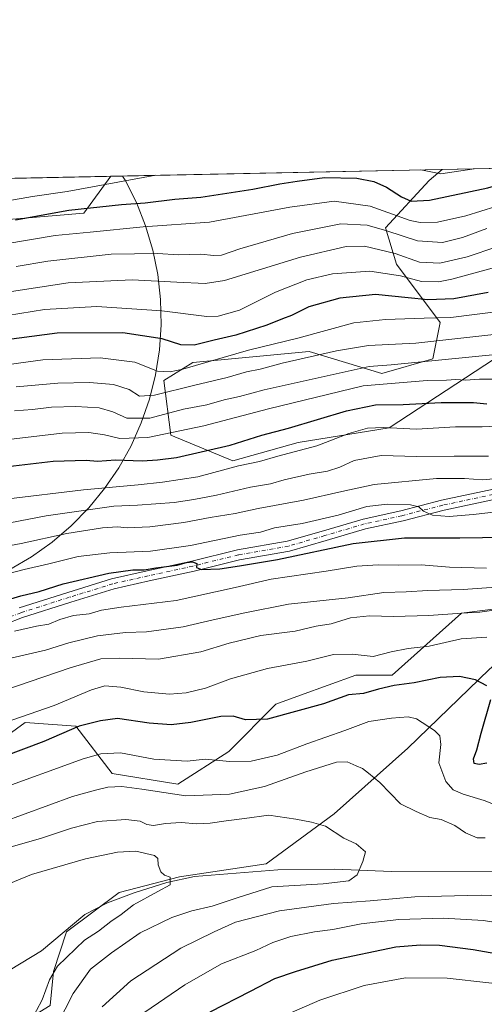
# Model space of a CAD drawing. Units: metres. Extents: x 641276 to 644729, y 4743762 to 4746146.
# Drawn here: x 641996 to 642159, y 4745800 to 4746146 of the extents above; entities that cross this region are included whole.
import ezdxf

# ---------------------------------------------------------------- set-up
doc = ezdxf.new("R2010")
doc.units = ezdxf.units.M
doc.header["$MEASUREMENT"] = 0
doc.linetypes.add('DGN Style 4', pattern=[2.6384748266838614, 1.318413404963828, -0.6592067024819142, 0.001648016756204785, -0.6592067024819142])
for name, color, linetype, lineweight in [('Arbolado forestal CxS', 92, 'Continuous', 0), ('Comarca CxS', 21, 'Continuous', 0), ('Comunidad Autónoma CxS', 142, 'Continuous', 0), ('Corriente natural lineal', 142, 'Continuous', 13), ('Curva de nivel maestra', 30, 'Continuous', 30), ('Curva de nivel normal', 30, 'Continuous', 0), ('Espacio natural protegido', 121, 'Continuous', 13), ('Espacio natural protegido CxS', 121, 'Continuous', 0), ('Matorral CxS', 135, 'Continuous', 0), ('Municipio CxS', 4, 'Continuous', 0), ('Pista no pavimentada Cxs', 111, 'Continuous', 0), ('Pista no pavimentada eje', 91, 'DGN Style 4', 0), ('Provincia CxS', 1, 'Continuous', 0)]:
    doc.layers.add(name, color=color, linetype=linetype, lineweight=lineweight)

# ---------------------------------------------------------------- blocks, each defined once
blk = doc.blocks.new('*U4')
at = {"layer": 'Arbolado forestal CxS', "color": 92, "linetype": 'Continuous', "lineweight": 0}
blk.add_polyline3d([(641989.8583000004, 4745789.083900001, 826.4844000000013), (642006.4983000001, 4745799.3303, 830.4398999999976), (642007.6737000003, 4745811.356100001, 828.2170999999945), (642012.2959000003, 4745825.220899999, 827.5994999999967), (642030.7824999997, 4745839.085300001, 828.6205999999949), (642052.0415000003, 4745844.629699999, 829.9538999999932), (642082.5433, 4745849.2509, 832.4725999999937), (642106.5755000003, 4745866.812100001, 836.0464000000065), (642132.4568999996, 4745889.9191, 842.7905000000028), (642161.1113, 4745917.647100001, 851.921100000007), (642176.8245000001, 4745931.511700001, 857.0014999999986), (642208.2516999999, 4745940.753900001, 864.455700000006), (642220.8167000003, 4745945.1513, 868.1122999999935), (642226.7377000004, 4745947.223300001, 870.043399999995), (642248.9206999998, 4745954.616699999, 875.403999999995), (642269.2559000002, 4745958.314300001, 879.6870999999956), (642291.4398999996, 4745963.8599, 885.2651999999945), (642327.4874999998, 4745967.5559, 892.4609000000056), (642350.5947000004, 4745972.176300001, 896.5734999999986), (642369.0817, 4745977.721899999, 900.4309000000068)], dxfattribs=at)
blk = doc.blocks.new('*U5')
at = {"layer": 'Matorral CxS', "color": 135, "linetype": 'Continuous', "lineweight": 0}
for points in [[(641983.6288999999, 4745888.712300001, 852.5222000000067), (641997.7089000001, 4745898.958900001, 855.1380000000064), (642015.6299000002, 4745897.678500001, 851.0818), (642028.4293000001, 4745881.026500001, 842.4529999999941), (642051.4700999996, 4745877.1831, 842.0184000000008), (642069.3903000001, 4745888.7105, 846.9732999999978), (642086.0317000002, 4745905.3621, 851.7633999999963), (642094.7285000002, 4745908.5263, 852.2188000000025), (642114.1924999999, 4745915.608100001, 852.908899999995), (642126.9927000003, 4745915.607899999, 852.4949000000053), (642151.3139000004, 4745937.382099999, 861.4903999999952), (642171.7938999999, 4745939.943499999, 861.516699999993)], [(642161.1113, 4745917.647100001, 851.921100000007), (642132.4568999996, 4745889.9191, 842.7905000000028), (642106.5755000003, 4745866.812100001, 836.0464000000065), (642082.5433, 4745849.2509, 832.4725999999937), (642052.0415000003, 4745844.629699999, 829.9538999999932), (642030.7824999997, 4745839.085300001, 828.6205999999949), (642012.2959000003, 4745825.220899999, 827.5994999999967), (642007.6737000003, 4745811.356100001, 828.2170999999945), (642006.4983000001, 4745799.3303, 830.4398999999976)]]:
    blk.add_polyline3d(points, dxfattribs=at)
blk = doc.blocks.new('*U6')
at = {"layer": 'Matorral CxS', "color": 135, "linetype": 'Continuous', "lineweight": 0}
blk.add_polyline3d([(642162.9940999999, 4746026.9353, 910.7507999999945), (642125.8728999998, 4746002.599500001, 896.3978000000062), (642093.8718999998, 4745997.477299999, 897.7458999999944), (642070.8320000004, 4745991.072899999, 897.4072000000016), (642049.0711000003, 4746000.0393, 906.4712000000001), (642046.5116999998, 4746019.252699999, 919.0921999999991), (642056.7516999999, 4746025.656500001, 922.3733999999969), (642097.7126000002, 4746029.4987, 917.8160000000062), (642123.3132999997, 4746021.8123, 909.3141000000032), (642141.2333000004, 4746026.935699999, 911.7572999999975), (642143.7944999998, 4746039.7445, 920.6606999999932), (642128.4343999998, 4746060.238500001, 933.8086000000039), (642124.5944999997, 4746073.047300001, 942.3016000000061), (642139.9546999997, 4746089.6987, 954.3013000000066), (642144.5127999998, 4746093.607999999, 956.303899999999), (642273.9101, 4746096.296399999, 945.1247000000004), (642264.7160999998, 4746092.4023, 942.8573000000034), (642241.6756999996, 4746071.9091, 930.876099999994), (642209.0755000003, 4746053.832900001, 921.6340000000055)], close=True, dxfattribs=at)
blk.add_polyline3d([(641577.3441000005, 4746081.8245, 1022.280400000003), (642027.8887, 4746091.185000001, 957.929999999993), (642018.3523000004, 4746078.1735, 950.4312000000064), (641987.6312999995, 4746075.6121, 952.2121000000043)], dxfattribs=at)

msp = doc.modelspace()

# ---------------------------------------------------------------- linework, layer by layer
at = {"layer": 'Arbolado forestal CxS', "color": 92, "linetype": 'Continuous', "lineweight": 0, "extrusion": (0.01393571735034114, 0.0002895305783169619, 0.9999028512580488), "elevation": 11279.09465180318, "flags": 128}
msp.add_lwpolyline([(641952.1939633646, 4746088.11828464), (642068.8293992383, 4746090.541284741)], dxfattribs=at)
at = {"layer": 'Arbolado forestal CxS', "color": 92, "linetype": 'Continuous', "lineweight": 0}
for points in [[(641987.6312999995, 4746075.6121, 952.2121000000043), (642018.3523000004, 4746078.1735, 950.4312000000064), (642027.8887, 4746091.185000001, 957.929999999993), (642144.5127999998, 4746093.607999999, 956.303899999999), (642139.9546999997, 4746089.6987, 954.3013000000066), (642124.5944999997, 4746073.047300001, 942.3016000000061), (642128.4343999998, 4746060.238500001, 933.8086000000039), (642143.7944999998, 4746039.7445, 920.6606999999932), (642141.2333000004, 4746026.935699999, 911.7572999999975), (642123.3132999997, 4746021.8123, 909.3141000000032), (642097.7126000002, 4746029.4987, 917.8160000000062), (642056.7516999999, 4746025.656500001, 922.3733999999969), (642046.5116999998, 4746019.252699999, 919.0921999999991), (642049.0711000003, 4746000.0393, 906.4712000000001), (642070.8320000004, 4745991.072899999, 897.4072000000016), (642093.8718999998, 4745997.477299999, 897.7458999999944), (642125.8728999998, 4746002.599500001, 896.3978000000062), (642162.9940999999, 4746026.9353, 910.7507999999945), (642209.0755000003, 4746053.832900001, 921.6340000000055), (642241.6756999996, 4746071.9091, 930.876099999994), (642264.7160999998, 4746092.4023, 942.8573000000034), (642273.9101, 4746096.296399999, 945.1247000000004), (642456.5137, 4746100.090100001, 961.6451999999991)], [(642144.5130000003, 4746093.608100001, 956.303899999999), (642139.9546999997, 4746089.6987, 954.3013000000066), (642124.5944999997, 4746073.047300001, 942.3016000000061), (642128.4343999998, 4746060.238500001, 933.8086000000039), (642143.7944999998, 4746039.7445, 920.6606999999932), (642141.2333000004, 4746026.935699999, 911.7572999999975), (642123.3132999997, 4746021.8123, 909.3141000000032), (642097.7126000002, 4746029.4987, 917.8160000000062), (642056.7516999999, 4746025.656500001, 922.3733999999969), (642046.5116999998, 4746019.252699999, 919.0921999999991), (642049.0711000003, 4746000.0393, 906.4712000000001), (642070.8320000004, 4745991.072899999, 897.4072000000016), (642093.8718999998, 4745997.477299999, 897.7458999999944), (642125.8728999998, 4746002.599500001, 896.3978000000062), (642162.9940999999, 4746026.9353, 910.7507999999945), (642209.0755000003, 4746053.832900001, 921.6340000000055), (642241.6756999996, 4746071.9091, 930.876099999994), (642264.7160999998, 4746092.4023, 942.8573000000034), (642273.9104000004, 4746096.296499999, 945.124800000005)], [(641987.6312999995, 4746075.6121, 952.2121000000043), (642018.3523000004, 4746078.1735, 950.4312000000064), (642027.8887999998, 4746091.1851, 957.929999999993)], [(642379.1606999999, 4746069.3073, 934.5078999999969), (642351.0009000005, 4746066.7459, 931.938500000004), (642324.1201, 4746057.780300001, 925.5071000000027), (642292.1189000001, 4746052.657299999, 921.4247999999935), (642276.7588999998, 4746047.534700001, 918.683999999994), (642266.5185000002, 4746030.883099999, 910.0439000000043), (642271.6379000006, 4746003.9845, 896.8291000000027), (642260.1167000001, 4745993.7379, 891.7978000000004), (642239.6365, 4745978.3685, 884.4918000000034), (642226.8350999998, 4745961.7171, 875.8935999999958), (642212.4951, 4745952.833500001, 869.6689000000043), (642199.9549000004, 4745945.066099999, 865.6757000000072), (642171.7938999999, 4745939.943499999, 861.516699999993), (642151.3139000004, 4745937.382099999, 861.4903999999952), (642126.9927000003, 4745915.607899999, 852.4949000000053), (642114.1924999999, 4745915.608100001, 852.908899999995), (642094.7285000002, 4745908.5263, 852.2188000000025), (642086.0317000002, 4745905.3621, 851.7633999999963), (642069.3903000001, 4745888.7105, 846.9732999999978), (642051.4700999996, 4745877.1831, 842.0184000000008), (642028.4293000001, 4745881.026500001, 842.4529999999941), (642015.6299000002, 4745897.678500001, 851.0818), (641997.7089000001, 4745898.958900001, 855.1380000000064), (641983.6288999999, 4745888.712300001, 852.5222000000067)], [(641875.6239, 4745869.614900001, 862.1294999999956), (641895.3065, 4745854.130700001, 851.2492000000057), (641909.3859000001, 4745829.7937, 838.4707000000053), (641920.9055000005, 4745816.9857, 833.2621999999974), (641941.3860999999, 4745808.0185, 828.9109000000027), (641959.3060999997, 4745815.704100001, 829.4061999999976), (641970.8274999997, 4745833.635299999, 832.5991999999969), (641978.5081000002, 4745860.533700001, 841.2473999999929), (641983.6288999999, 4745888.712300001, 852.5222000000067), (641997.7089000001, 4745898.958900001, 855.1380000000064), (642015.6299000002, 4745897.678500001, 851.0818), (642028.4293000001, 4745881.026500001, 842.4529999999941), (642051.4700999996, 4745877.1831, 842.0184000000008), (642069.3903000001, 4745888.7105, 846.9732999999978), (642086.0317000002, 4745905.3621, 851.7633999999963), (642094.7285000002, 4745908.5263, 852.2188000000025), (642114.1924999999, 4745915.608100001, 852.908899999995), (642126.9927000003, 4745915.607899999, 852.4949000000053), (642151.3139000004, 4745937.382099999, 861.4903999999952), (642171.7938999999, 4745939.943499999, 861.516699999993), (642199.9549000004, 4745945.066099999, 865.6757000000072), (642212.4951, 4745952.833500001, 869.6689000000043)], [(642220.8167000003, 4745945.1513, 868.1122999999935), (642208.2516999999, 4745940.753900001, 864.455700000006), (642176.8245000001, 4745931.511700001, 857.0014999999986), (642161.1113, 4745917.647100001, 851.921100000007), (642132.4568999996, 4745889.9191, 842.7905000000028), (642106.5755000003, 4745866.812100001, 836.0464000000065), (642082.5433, 4745849.2509, 832.4725999999937), (642052.0415000003, 4745844.629699999, 829.9538999999932), (642030.7824999997, 4745839.085300001, 828.6205999999949), (642012.2959000003, 4745825.220899999, 827.5994999999967), (642007.6737000003, 4745811.356100001, 828.2170999999945), (642006.4983000001, 4745799.3303, 830.4398999999976), (641989.8583000004, 4745789.083900001, 826.4844000000013)]]:
    msp.add_polyline3d(points, dxfattribs=at)
at = {"layer": 'Comarca CxS', "color": 21, "linetype": 'Continuous', "lineweight": 0, "flags": 128}
msp.add_lwpolyline([(641747.4547211585, 4743771.06227797), (641323.330001073, 4743762.24998254), (641289.9291000003, 4745388.5747), (641275.8200010741, 4746075.559982517), (641857.1655, 4746087.638099999), (642032.0596000003, 4746091.2718), (642761.3981839417, 4746106.424435835), (644680.2200011006, 4746146.289982519), (644728.9200010984, 4743833.009982541), (644029.4414000004, 4743818.476600001), (643991.0477, 4743817.678900001)], close=True, dxfattribs=at)
at = {"layer": 'Comunidad Autónoma CxS', "color": 142, "linetype": 'Continuous', "lineweight": 0, "flags": 128}
msp.add_lwpolyline([(641747.4547211585, 4743771.06227797), (641323.330001073, 4743762.24998254), (641289.9291000003, 4745388.5747), (641275.8200010741, 4746075.559982517), (641857.1655, 4746087.638099999), (642032.0596000003, 4746091.2718), (642761.3981839417, 4746106.424435835), (644680.2200011006, 4746146.289982519), (644728.9200010984, 4743833.009982541), (644029.4414000004, 4743818.476600001), (643991.0477, 4743817.678900001)], close=True, dxfattribs=at)
at = {"layer": 'Corriente natural lineal', "color": 142, "linetype": 'Continuous', "lineweight": 13}
msp.add_polyline3d([(642359.0301000001, 4745763.220100001, 855.0417000000016), (642341.3101000005, 4745776.5101, 852.7706999999937), (642322.4401000004, 4745788.020099999, 850.8999999999943), (642303.0900999998, 4745801.270099999, 848.6891000000032), (642290.0301000001, 4745808.5801, 847.7214999999997), (642261.4700999996, 4745819.700099999, 845.6410000000034), (642243.3201000001, 4745828.020099999, 843.9692000000069), (642184.9001000002, 4745843.6501, 839.5543999999937), (642175.0800999999, 4745845.550100001, 838.7532999999967), (642164.1501000002, 4745846.440099999, 837.997199999998), (642126.7301000003, 4745846.550100001, 835.4937000000064), (642106.7500999998, 4745847.290100001, 834.0829999999987), (642086.6601, 4745847.050100001, 832.4900000000052), (642057.3501000004, 4745844.700099999, 830.3076000000001), (642047.6700999998, 4745842.620100001, 829.6150000000052), (642036.0900999998, 4745838.9801, 828.9421000000002), (642026.7600999996, 4745835.4901, 828.413400000005), (642018.7100999998, 4745831.360099999, 827.9174000000058), (642003.4801000003, 4745818.550100001, 826.8735000000015), (641980.7500999998, 4745804.890100001, 824.8937000000006)], dxfattribs=at)
at = {"layer": 'Curva de nivel maestra', "color": 30, "linetype": 'Continuous', "lineweight": 30, "flags": 128}
for points, elevation in [([(641994.3200000003, 4746075.8201), (642013.1600000003, 4746079.220100001), (642031.6200000001, 4746081.300100001), (642039.9600000001, 4746081.800100001), (642050.4199999999, 4746083.170100001), (642059.6200000001, 4746083.840100001), (642077.8600000005, 4746086.620100001), (642087.3899999997, 4746088.5801), (642093.54, 4746089.5101), (642103.1600000003, 4746090.800100001), (642114.4500000002, 4746090.460100001), (642120.4600000001, 4746089.3301), (642124.9400000004, 4746087.370100001), (642130.2000000002, 4746083.960100001), (642133.6299999999, 4746082.4101), (642140.0800000001, 4746082.8301), (642160.5800000001, 4746087.170100001), (642184.7999999998, 4746094.0001), (642186.9031999996, 4746094.488700001)], 950), ([(642160.6900000004, 4746050.2401), (642148.6399999997, 4746048.0101), (642139.4699999997, 4746047.7401), (642132.5800000001, 4746048.450099999), (642121.0800000001, 4746049.590100001), (642108.5800000001, 4746048.2501), (642097.6399999997, 4746045.1801), (642091.4900000002, 4746042.1501), (642088.29, 4746041.0001), (642082.8300000001, 4746038.7501), (642071.8899999997, 4746035.3101), (642064.25, 4746033.5101), (642057.2800000003, 4746031.720100001), (642052.5, 4746031.8201), (642046.0199999996, 4746033.920100001), (642032.1799999997, 4746036.130100001), (642009.04, 4746035.9301), (641986.5899999999, 4746033.0801)], 925), ([(641985.5800000001, 4745988.290100001), (642007.5800000001, 4745990.880100001), (642019.25, 4745991.280099999), (642023.25, 4745990.940099999), (642029.5099999999, 4745991.340100001), (642038.9699999997, 4745991.0801), (642044.2999999998, 4745991.4101), (642051.0800000001, 4745992.2401), (642069.9199999999, 4745996.5801), (642081.1100000005, 4746000.030099999), (642090.4600000001, 4746002.4901), (642110.9100000003, 4746008.610099999), (642121.1299999999, 4746010.7601), (642130.79, 4746010.8201), (642144.2199999997, 4746011.530099999), (642155.5899999999, 4746011.5801), (642160.3300000001, 4746011.0601)], 900), ([(641984.3799999999, 4745940.030099999), (641996.1799999997, 4745943.4901), (642002.7300000006, 4745945.050100001), (642011.0899999999, 4745947.700099999), (642027.2000000002, 4745951.530099999), (642035.6900000004, 4745952.670100001), (642039.6799999997, 4745952.700099999), (642043.79, 4745953.4001), (642051.25, 4745954.3201), (642054.5800000001, 4745955.210100001), (642056.6100000005, 4745955.450099999), (642058.2199999997, 4745954.950099999), (642058.0599999997, 4745953.470100001), (642059.7800000003, 4745952.770099999), (642066.25, 4745952.9801), (642073.25, 4745954.0701), (642086.5800000001, 4745956.3201), (642113.25, 4745961.950099999), (642131.3200000003, 4745963.950099999), (642150.7400000002, 4745963.9001), (642174.5800000001, 4745964.2301)], 875), ([(642160.3099999997, 4745911.890100001), (642156.2599999999, 4745913.960100001), (642150.6299999999, 4745915.090100001), (642143.8200000003, 4745914.7601), (642134.6399999997, 4745912.940099999), (642127.6600000003, 4745911.970100001), (642122.1799999997, 4745910.710100001), (642116.8600000005, 4745909.110099999), (642111.5800000001, 4745908.6501), (642102.75, 4745905.550100001), (642083.0899999999, 4745900.130100001), (642075.2699999996, 4745899.9101), (642071.0099999999, 4745901.120100001), (642066.5999999996, 4745901.020099999), (642056.04, 4745898.890100001), (642049.0899999999, 4745898.120100001), (642041.3700000001, 4745898.720100001), (642030.29, 4745900.360099999), (642024.29, 4745899.5801), (642016.8099999997, 4745897.620100001), (642004.3200000003, 4745892.270099999), (641990.0499999998, 4745886.860099999)], 850), ([(642160.2300000006, 4745884.640100001), (642157.5199999996, 4745884.120100001), (642155.8300000001, 4745884.4801), (642155.6200000001, 4745886.210100001), (642156.7400000002, 4745889.350099999), (642158.29, 4745895.2301), (642161.6600000003, 4745907.020099999)], 850), ([(642062.9100000003, 4745797.120100001), (642077.1200000001, 4745804.340100001), (642085.6900000004, 4745808.790100001), (642092.9199999999, 4745811.300100001), (642105.8600000005, 4745815.2501), (642128.2300000006, 4745820.030099999), (642136.9100000003, 4745820.700099999), (642143.6200000001, 4745820.540100001), (642155.5099999999, 4745819.090100001), (642172.0999999996, 4745816.130100001), (642194.1200000001, 4745813.630100001), (642219.6600000003, 4745811.690099999), (642232.2999999998, 4745809.720100001), (642238.6600000003, 4745807.6501), (642244.25, 4745805.1501), (642250.25, 4745803.9301), (642261.25, 4745803.2501), (642268.5800000001, 4745802.0601), (642274.7199999997, 4745801.300100001), (642282.79, 4745799.270099999)], 850)]:
    msp.add_lwpolyline(points, dxfattribs=dict(at, elevation=elevation))
at = {"layer": 'Curva de nivel normal', "color": 30, "linetype": 'Continuous', "lineweight": 0, "flags": 128}
for points, elevation in [([(641990.1900000004, 4746067.25), (642008.3399999999, 4746070.33), (642020.6200000001, 4746071.460000001), (642039.3099999997, 4746073.359999999), (642062.6799999997, 4746075.039999999), (642090.9100000003, 4746080.26), (642106.5800000001, 4746082.369999999), (642119.25, 4746080.640000001), (642133.25, 4746075.67), (642136.8600000005, 4746074.91), (642142.9100000003, 4746075.060000001), (642152.9100000003, 4746077.220000001), (642163.4000000004, 4746080.560000001), (642170.9000000004, 4746082.859999999), (642182.5300000003, 4746087.050000001), (642195.3499999996, 4746090.140000001), (642210.8300000001, 4746092.02), (642227.2000000002, 4746094.720000001), (642234.7726999996, 4746095.483300001)], 945), ([(642155.8110999997, 4746093.842800001), (642144.0999999996, 4746092.09), (642136.9874999998, 4746093.4518)], 955), ([(642043.7692, 4746091.515000001), (642012.5199999996, 4746085.84), (642000.3200000003, 4746084.109999999), (641984.79, 4746081.34)], 955), ([(641994.6100000005, 4746059.439999999), (642005.6900000004, 4746061.34), (642027.9800000006, 4746063.779999999), (642044.4400000004, 4746063.99), (642051.5800000001, 4746063.49), (642059.5499999998, 4746063.720000001), (642064.1299999999, 4746063.25), (642066.8200000003, 4746063.470000001), (642073.3300000001, 4746065.699999999), (642091.8499999996, 4746071.060000001), (642108.9100000003, 4746074.470000001), (642118.1200000001, 4746073.980000001), (642125.0899999999, 4746071.939999999), (642135.8600000005, 4746068.480000001), (642144.6200000001, 4746067.92), (642151.6500000004, 4746069.640000001), (642160.3300000001, 4746072.810000001)], 940), ([(641982.8099999997, 4746049.100000001), (642012.9100000003, 4746053.640000001), (642035.3799999999, 4746054.779999999), (642051.1100000005, 4746053.9), (642061.1500000004, 4746053.480000001), (642067.8899999997, 4746054.51), (642094.6200000001, 4746062.710000001), (642110.7599999999, 4746066.5), (642117.1799999997, 4746066.619999999), (642128.0199999996, 4746064.050000001), (642136.5999999996, 4746060.980000001), (642143.6799999997, 4746060.550000001), (642153.29, 4746062.800000001), (642163.7800000003, 4746066.300000001)], 935), ([(641991.54, 4746042.189999999), (642004.5199999996, 4746044.34), (642023.0199999996, 4746045.34), (642045.9100000003, 4746043.850000001), (642061.7199999997, 4746041.82), (642065.6799999997, 4746041.949999999), (642073.2100000001, 4746044.039999999), (642085.9199999999, 4746050.380000001), (642096.8799999999, 4746054.789999999), (642105.9400000004, 4746056.82), (642119.0300000003, 4746057.779999999), (642129.8499999996, 4746056.180000001), (642137.29, 4746054.109999999), (642143.2100000001, 4746054.050000001), (642147.9199999999, 4746054.930000001), (642167.3099999997, 4746060.230000001)], 930), ([(642165.1799999997, 4746043.74), (642147.6399999997, 4746041.439999999), (642138.25, 4746041.230000001), (642124.5800000001, 4746040.83), (642113.4000000004, 4746039.619999999), (642093.7000000002, 4746034.180000001), (642076.4100000003, 4746029.980000001), (642053.2000000002, 4746023.34), (642048.8200000003, 4746022.300000001), (642044.3899999997, 4746022.619999999), (642036.3700000001, 4746025.75), (642024.1799999997, 4746027.300000001), (642003.9100000003, 4746026.630000001), (641985.8899999997, 4746024.109999999)], 920), ([(641994.5800000001, 4746017.109999999), (642009.25, 4746018.380000001), (642020.4000000004, 4746018.640000001), (642028.8399999999, 4746017.939999999), (642034.3399999999, 4746016.130000001), (642038.04, 4746013.77), (642043.25, 4746014.100000001), (642057.4400000004, 4746017.640000001), (642068.8700000001, 4746020.33), (642075.7199999997, 4746022.359999999), (642080.4900000002, 4746023.34), (642088.25, 4746025.359999999), (642107.3300000001, 4746029.779999999), (642118.5800000001, 4746031.59), (642135.2999999998, 4746032.49), (642162.7800000003, 4746035.460000001)], 915), ([(641994.0199999996, 4746008.67), (642000.2999999998, 4746009.09), (642007.0099999999, 4746009.880000001), (642015.5499999998, 4746010.100000001), (642023.7400000002, 4746009.66), (642028.6500000004, 4746008.24), (642033.54, 4746006.060000001), (642041.6500000004, 4746006.060000001), (642053.4699999997, 4746009.17), (642061.7300000006, 4746010.800000001), (642067.8200000003, 4746012.480000001), (642073.1699999999, 4746013.66), (642081.9100000003, 4746015.970000001), (642099.8899999997, 4746020.060000001), (642118.8600000005, 4746024.189999999), (642126.5800000001, 4746024.869999999), (642172.9000000004, 4746029.439999999)], 910), ([(642163.8799999999, 4746019.810000001), (642157.7300000006, 4746019.77), (642152.7999999998, 4746019.430000001), (642149.3300000001, 4746019.640000001), (642146.0800000001, 4746019.430000001), (642139.2999999998, 4746019.289999999), (642116.7000000002, 4746017.41), (642083.3700000001, 4746009.32), (642060.6100000005, 4746003.300000001), (642040.9100000003, 4745999.279999999), (642031.1100000005, 4745998.890000001), (642025.7000000002, 4746000.230000001), (642020.1100000005, 4746001.02), (642010.7199999997, 4746000.82), (641991.8300000001, 4745998.58)], 905), ([(642169.0999999996, 4746003.42), (642158.6699999999, 4746003), (642149.25, 4746002.960000001), (642135.5499999998, 4746002.220000001), (642123.8799999999, 4746002.779999999), (642118.2199999997, 4746002.550000001), (642111.7100000001, 4746000.710000001), (642100.4500000002, 4745996.300000001), (642086.7100000001, 4745992.66), (642080.25, 4745990.850000001), (642072.8099999997, 4745989.289999999), (642058.5099999999, 4745985.350000001), (642046.1399999997, 4745983.52), (642037.5800000001, 4745982.529999999), (642018.25, 4745980.77), (641990.8899999997, 4745977.539999999)], 895), ([(642160.9100000003, 4745992.699999999), (642148.7599999999, 4745992.720000001), (642135.6200000001, 4745992.58), (642123.0899999999, 4745992.869999999), (642113.5800000001, 4745991.16), (642108.5800000001, 4745988.810000001), (642104.2300000006, 4745987.350000001), (642097.7400000002, 4745986.34), (642088.8899999997, 4745984.390000001), (642084.0800000001, 4745982.99), (642077.1200000001, 4745981.76), (642065.0599999997, 4745978.939999999), (642057.1200000001, 4745977.470000001), (642050.25, 4745976.33), (642037.25, 4745975.42), (642028.9100000003, 4745975.130000001), (642005.0999999996, 4745971.619999999), (641970.3099999997, 4745964.960000001)], 890), ([(642170.1299999999, 4745985.359999999), (642158.7100000001, 4745984.369999999), (642152.3600000005, 4745984.84), (642142.5800000001, 4745984.82), (642120.5800000001, 4745982.76), (642109.25, 4745980.289999999), (642095.7000000002, 4745977.15), (642079.75, 4745974.24), (642071.7000000002, 4745972.480000001), (642062.9100000003, 4745971.060000001), (642053.5800000001, 4745969.279999999), (642041.5899999999, 4745967.83), (642033.6200000001, 4745967.449999999), (642030.2599999999, 4745967.789999999), (642025.0199999996, 4745967.49), (642012.3799999999, 4745965.449999999), (641996.2999999998, 4745961.949999999), (641985.5599999997, 4745959.939999999)], 885), ([(641987.7999999998, 4745950.34), (641997.4299999997, 4745952.810000001), (642006.0899999999, 4745954.75), (642016.4600000001, 4745957.359999999), (642027.5800000001, 4745958.619999999), (642041.8300000001, 4745959.27), (642055.9000000004, 4745961.27), (642073.4900000002, 4745964.890000001), (642080.5800000001, 4745965.970000001), (642085.5800000001, 4745967.460000001), (642095.25, 4745969), (642107.9500000002, 4745971.91), (642118.0599999997, 4745974.930000001), (642125.3300000001, 4745975.779999999), (642133.4000000004, 4745975.5), (642136.3499999996, 4745974.810000001), (642137.9800000006, 4745973.279999999), (642141.0999999996, 4745971.9), (642147.0300000003, 4745971.480000001), (642155.4400000004, 4745972.100000001), (642166.8799999999, 4745973.460000001)], 880), ([(642160.2000000002, 4745953.27), (642147.1699999999, 4745953.65), (642137.1100000005, 4745954.439999999), (642129.3399999999, 4745954.33), (642121.9600000001, 4745954.439999999), (642114.4699999997, 4745953.99), (642103.7000000002, 4745952.24), (642084.3700000001, 4745949.4), (642071.7000000002, 4745946.4), (642050.9100000003, 4745941.890000001), (642031.5800000001, 4745939.58), (642024.5800000001, 4745938.460000001), (642020.25, 4745937.16), (642014.7699999996, 4745936.560000001), (642009.9199999999, 4745935.16), (642006.1200000001, 4745933.539999999), (642001.7400000002, 4745932.800000001), (641993.9400000004, 4745931.029999999)], 870), ([(642170.0599999997, 4745947), (642151.9500000002, 4745945.789999999), (642139.4699999997, 4745945.42), (642131.8200000003, 4745944.869999999), (642124.04, 4745944.699999999), (642111.5099999999, 4745942.779999999), (642090.4800000006, 4745940.619999999), (642075.0899999999, 4745937.51), (642063.9400000004, 4745935.100000001), (642053.4199999999, 4745932.57), (642040.5, 4745930.84), (642033.0499999998, 4745930.57), (642023.1699999999, 4745929.49), (642013.0899999999, 4745926.970000001), (642004.8499999996, 4745924.42), (641989.6299999999, 4745920.859999999)], 865), ([(642165.9800000006, 4745938.970000001), (642157.75, 4745937.74), (642151.4199999999, 4745937.4), (642139.8300000001, 4745936.630000001), (642127.4600000001, 4745936.279999999), (642118.9100000003, 4745936.52), (642112.29, 4745935.83), (642105.4199999999, 4745933.720000001), (642100.2100000001, 4745932.82), (642092.8200000003, 4745931.140000001), (642080.75, 4745929.51), (642069.5800000001, 4745926.869999999), (642059.5800000001, 4745923.84), (642044.7000000002, 4745921.24), (642031.0700000003, 4745921.640000001), (642024.3700000001, 4745921.4), (642013.5800000001, 4745918.199999999), (641985.3499999996, 4745908.52)], 860), ([(642160.2699999996, 4745929), (642151.2699999996, 4745928.359999999), (642139.9900000002, 4745925.84), (642132.5700000003, 4745925.01), (642126.5700000003, 4745923.810000001), (642120.25, 4745922.140000001), (642112.9199999999, 4745923.039999999), (642106.2800000003, 4745922.850000001), (642096.9199999999, 4745920.539999999), (642083.0800000001, 4745917.939999999), (642070.0800000001, 4745914.300000001), (642061.25, 4745911.029999999), (642054.4800000006, 4745909.42), (642048.5099999999, 4745908.890000001), (642039.5800000001, 4745909.779999999), (642031.3700000001, 4745911.350000001), (642025.7599999999, 4745911.82), (642021.0899999999, 4745910.470000001), (642007.9299999997, 4745904.960000001), (641984.1799999997, 4745896.730000001)], 855), ([(642179.9100000003, 4745863.390000001), (642159.3200000003, 4745871.539999999), (642151.8899999997, 4745873.680000001), (642148.4100000003, 4745875.25), (642145.8499999996, 4745878.180000001), (642143.3399999999, 4745884.77), (642144.1200000001, 4745891.220000001), (642143.7100000001, 4745894.189999999), (642141.9000000004, 4745896.15), (642135.54, 4745900.189999999), (642132.5700000003, 4745900.939999999), (642126.75, 4745900.480000001), (642118.7800000003, 4745899.27), (642110.2599999999, 4745896.130000001), (642096.9000000004, 4745891.42), (642086.4400000004, 4745887.449999999), (642077.25, 4745885.33), (642069.79, 4745885.189999999), (642061.0599999997, 4745885.980000001), (642054.7300000006, 4745885.380000001), (642043.0899999999, 4745886.07), (642031.3099999997, 4745888.300000001), (642024.4100000003, 4745887.970000001), (642018.1699999999, 4745886.119999999), (641987.6500000004, 4745875.16)], 845), ([(642159.6699999999, 4745858.32), (642156.8899999997, 4745858.310000001), (642152.7100000001, 4745860.09), (642148.9800000006, 4745862.730000001), (642144.1600000003, 4745864.810000001), (642140.1799999997, 4745865.49), (642135.3600000005, 4745867.58), (642129.8899999997, 4745870.289999999), (642122.6500000004, 4745877.77), (642118.6699999999, 4745881.100000001), (642116.5599999997, 4745882.75), (642114.29, 4745883.640000001), (642111.1399999997, 4745885.140000001), (642107.3600000005, 4745885.01), (642096.5700000003, 4745881.550000001), (642082.04, 4745876.4), (642069.6600000003, 4745873.680000001), (642054.25, 4745873.100000001), (642038.79, 4745875.5), (642031.75, 4745876.4), (642026.79, 4745876.16), (642022.4600000001, 4745875.17), (642014.4400000004, 4745872.890000001), (641989.4199999999, 4745863.74)], 840), ([(642009.04, 4745792.539999999), (642014.7000000002, 4745803.609999999), (642020.7400000002, 4745812.140000001), (642028.0899999999, 4745817.83), (642038.2100000001, 4745824.859999999), (642049.3700000001, 4745830.359999999), (642056.3899999997, 4745832.680000001), (642063.6200000001, 4745834.27), (642072.4000000004, 4745837.180000001), (642084.6100000005, 4745841.08), (642102.6799999997, 4745842.119999999), (642111.6900000004, 4745843.220000001), (642114.5800000001, 4745845.310000001), (642116.5800000001, 4745850), (642117.5, 4745853.380000001), (642114.2699999996, 4745856.27), (642109.8899999997, 4745858.25), (642103.5199999996, 4745862.51), (642098.54, 4745863.859999999), (642092.9900000002, 4745864.970000001), (642083.5199999996, 4745866.33), (642074.9500000002, 4745865.109999999), (642068.5, 4745864.390000001), (642062.9000000004, 4745863.51), (642058.1900000004, 4745863.32), (642052.6200000001, 4745863.76), (642047.1200000001, 4745863.430000001), (642042.9600000001, 4745862.699999999), (642040.5800000001, 4745863.08), (642038.2199999997, 4745864.24), (642033.1399999997, 4745864.82), (642023.2199999997, 4745864.039999999), (642014.04, 4745861.779999999), (642003.0899999999, 4745858.140000001), (641992.04, 4745854.930000001)], 835), ([(641993.9800000006, 4745786.560000001), (641999.7800000003, 4745793.83), (642003.6799999997, 4745801.32), (642006.2800000003, 4745808.350000001), (642009.1799999997, 4745813.180000001), (642018.5999999996, 4745822.289999999), (642023.5300000003, 4745825.5), (642027.8799999999, 4745828.9), (642031.5199999996, 4745831.4), (642035.9400000004, 4745834.75), (642044.4600000001, 4745839.460000001), (642048.7699999996, 4745841.75), (642048.7599999999, 4745844.529999999), (642046.8200000003, 4745845.25), (642045.4800000006, 4745846.430000001), (642044.5800000001, 4745848.890000001), (642044.4199999999, 4745851.07), (642043.2800000003, 4745852.16), (642036.7199999997, 4745853.600000001), (642030.2699999996, 4745853.26), (642018.9900000002, 4745851), (642000, 4745845.470000001), (641985.8499999996, 4745839.720000001)], 830), ([(642024.8600000005, 4745798.859999999), (642034.8899999997, 4745808.050000001), (642052.5599999997, 4745819.5), (642064.25, 4745825.289999999), (642071.7800000003, 4745828.65), (642087.3200000003, 4745832.600000001), (642106.25, 4745835.189999999), (642119.25, 4745836.17), (642134.9100000003, 4745837.560000001), (642158.25, 4745838.140000001), (642174.25, 4745837.58)], 840), ([(642039.8300000001, 4745797.02), (642053.9100000003, 4745806.609999999), (642066.9100000003, 4745813.949999999), (642078.9100000003, 4745818.720000001), (642084.9100000003, 4745821.460000001), (642091.25, 4745823.680000001), (642099.6399999997, 4745825.300000001), (642106.0099999999, 4745826.060000001), (642116.0599999997, 4745828.140000001), (642129.2699999996, 4745829.640000001), (642144.9299999997, 4745830.07), (642159.0800000001, 4745829.27), (642174.9100000003, 4745826.619999999)], 845), ([(642076.0800000001, 4745790.199999999), (642101.4900000002, 4745801.220000001), (642117.1399999997, 4745806.42), (642131.6799999997, 4745809.050000001), (642146.29, 4745808.939999999), (642175.6399999997, 4745805.680000001), (642208.9000000004, 4745803.430000001), (642229.5099999999, 4745800.539999999), (642247.29, 4745795.550000001)], 855)]:
    msp.add_lwpolyline(points, dxfattribs=dict(at, elevation=elevation))
at = {"layer": 'Espacio natural protegido', "color": 121, "linetype": 'Continuous', "lineweight": 13, "flags": 128}
msp.add_lwpolyline([(642032.0596867681, 4746091.271659456), (642032.936200001, 4746089.851900001), (642036.9001000003, 4746081.942999999), (642040.149500001, 4746073.714699999), (642042.6589000019, 4746065.2314), (642044.408800001, 4746056.559499999), (642045.385400002, 4746047.766900001), (642045.5811000007, 4746038.922400001), (642044.9944000022, 4746030.0952), (642043.6298000021, 4746021.3544), (642041.4979999996, 4746012.768399999), (642038.6158000011, 4746004.404500001), (642035.0056000015, 4745996.327900002), (642030.6958000018, 4745988.602100002), (642025.7199000004, 4745981.287400001), (642020.1171000024, 4745974.441100001), (642013.9312000015, 4745968.116699998), (642007.2104999999, 4745962.363799999), (642000.0076000006, 4745957.227400001), (641992.3790000002, 4745952.7477)], dxfattribs=at)
at = {"layer": 'Espacio natural protegido CxS', "color": 121, "linetype": 'Continuous', "lineweight": 0, "flags": 128}
for points in [[(641857.1655, 4746087.638099999), (642032.0596000003, 4746091.2718), (642761.3981839417, 4746106.424435835)], [(641857.1655, 4746087.638099999), (642032.0596000003, 4746091.2718), (642761.3981839417, 4746106.424435835)], [(641857.1655, 4746087.638099999), (642032.0596000003, 4746091.2718), (642032.9362000005, 4746089.8519), (642036.9000999997, 4746081.942999999), (642040.1495000005, 4746073.7147), (642042.6588999992, 4746065.231399999), (642044.4088000006, 4746056.5595), (642045.3853999992, 4746047.7669), (642045.5811000001, 4746038.9224), (642044.9943999993, 4746030.095199999), (642043.6297999992, 4746021.354399999), (642041.497999999, 4746012.768400001), (642038.6158000005, 4746004.4045), (642035.0055999988, 4745996.327900001), (642030.695799999, 4745988.602100001), (642025.7198999998, 4745981.2874), (642020.1170999995, 4745974.441099999), (642013.9312000008, 4745968.116699999), (642007.2104999993, 4745962.363800001), (642000.0076000001, 4745957.2274), (641992.3789999997, 4745952.747699999)]]:
    msp.add_lwpolyline(points, dxfattribs=at)
at = {"layer": 'Matorral CxS', "color": 135, "linetype": 'Continuous', "lineweight": 0, "extrusion": (0.08603758612654049, 0.001787479503290075, 0.9962902883650645), "elevation": 64684.86515900704, "flags": 128}
msp.add_lwpolyline([(4731731.638046994, -737757.8189753294), (4731731.638046993, -737887.7260154516)], dxfattribs=at)
at = {"layer": 'Matorral CxS', "color": 135, "linetype": 'Continuous', "lineweight": 0, "extrusion": (0.1413325055858416, 0.002936350922629585, 0.9899578277422162), "elevation": 105623.9096978468, "flags": 128}
msp.add_lwpolyline([(4731731.176078359, -732447.1888455251), (4731731.176078359, -732902.4020027727)], dxfattribs=at)
at = {"layer": 'Matorral CxS', "color": 135, "linetype": 'Continuous', "lineweight": 0}
for points in [[(642144.5130000003, 4746093.608100001, 956.303899999999), (642139.9546999997, 4746089.6987, 954.3013000000066), (642124.5944999997, 4746073.047300001, 942.3016000000061), (642128.4343999998, 4746060.238500001, 933.8086000000039), (642143.7944999998, 4746039.7445, 920.6606999999932), (642141.2333000004, 4746026.935699999, 911.7572999999975), (642123.3132999997, 4746021.8123, 909.3141000000032), (642097.7126000002, 4746029.4987, 917.8160000000062), (642056.7516999999, 4746025.656500001, 922.3733999999969), (642046.5116999998, 4746019.252699999, 919.0921999999991), (642049.0711000003, 4746000.0393, 906.4712000000001), (642070.8320000004, 4745991.072899999, 897.4072000000016), (642093.8718999998, 4745997.477299999, 897.7458999999944), (642125.8728999998, 4746002.599500001, 896.3978000000062), (642162.9940999999, 4746026.9353, 910.7507999999945), (642209.0755000003, 4746053.832900001, 921.6340000000055), (642241.6756999996, 4746071.9091, 930.876099999994), (642264.7160999998, 4746092.4023, 942.8573000000034), (642273.9104000004, 4746096.296499999, 945.124800000005)], [(641987.6312999995, 4746075.6121, 952.2121000000043), (642018.3523000004, 4746078.1735, 950.4312000000064), (642027.8887999998, 4746091.1851, 957.929999999993)], [(641875.6239, 4745869.614900001, 862.1294999999956), (641895.3065, 4745854.130700001, 851.2492000000057), (641909.3859000001, 4745829.7937, 838.4707000000053), (641920.9055000005, 4745816.9857, 833.2621999999974), (641941.3860999999, 4745808.0185, 828.9109000000027), (641959.3060999997, 4745815.704100001, 829.4061999999976), (641970.8274999997, 4745833.635299999, 832.5991999999969), (641978.5081000002, 4745860.533700001, 841.2473999999929), (641983.6288999999, 4745888.712300001, 852.5222000000067), (641997.7089000001, 4745898.958900001, 855.1380000000064), (642015.6299000002, 4745897.678500001, 851.0818), (642028.4293000001, 4745881.026500001, 842.4529999999941), (642051.4700999996, 4745877.1831, 842.0184000000008), (642069.3903000001, 4745888.7105, 846.9732999999978), (642086.0317000002, 4745905.3621, 851.7633999999963), (642094.7285000002, 4745908.5263, 852.2188000000025), (642114.1924999999, 4745915.608100001, 852.908899999995), (642126.9927000003, 4745915.607899999, 852.4949000000053), (642151.3139000004, 4745937.382099999, 861.4903999999952), (642171.7938999999, 4745939.943499999, 861.516699999993), (642199.9549000004, 4745945.066099999, 865.6757000000072), (642212.4951, 4745952.833500001, 869.6689000000043)], [(642220.8167000003, 4745945.1513, 868.1122999999935), (642208.2516999999, 4745940.753900001, 864.455700000006), (642176.8245000001, 4745931.511700001, 857.0014999999986), (642161.1113, 4745917.647100001, 851.921100000007), (642132.4568999996, 4745889.9191, 842.7905000000028), (642106.5755000003, 4745866.812100001, 836.0464000000065), (642082.5433, 4745849.2509, 832.4725999999937), (642052.0415000003, 4745844.629699999, 829.9538999999932), (642030.7824999997, 4745839.085300001, 828.6205999999949), (642012.2959000003, 4745825.220899999, 827.5994999999967), (642007.6737000003, 4745811.356100001, 828.2170999999945), (642006.4983000001, 4745799.3303, 830.4398999999976), (641989.8583000004, 4745789.083900001, 826.4844000000013)]]:
    msp.add_polyline3d(points, dxfattribs=at)
at = {"layer": 'Municipio CxS', "color": 4, "linetype": 'Continuous', "lineweight": 0, "flags": 128}
msp.add_lwpolyline([(641323.330001073, 4743762.24998254), (641289.9291000003, 4745388.5747), (641275.8200010741, 4746075.559982517), (641857.1655, 4746087.638099999), (642032.0596000003, 4746091.2718), (642761.3981839417, 4746106.424435835)], dxfattribs=at)
at = {"layer": 'Pista no pavimentada Cxs', "color": 111, "linetype": 'Continuous', "lineweight": 0}
for points in [[(641995.6180999996, 4745939.283100001, 876.0700999999973), (642012.7455000002, 4745944.726700001, 879.2933000000049), (642028.1671000002, 4745949.512700001, 877.5210999999982), (642040.6778999995, 4745952.307700001, 881.3815999999933), (642056.4003, 4745955.742699999, 881.2675000000017), (642072.4458999997, 4745959.721100001, 885.1682000000001), (642090.0069000004, 4745962.757900001, 878.9014000000025), (642102.7390999999, 4745966.4331, 878.5256999999983), (642116.6853, 4745970.5505, 879.2663000000031), (642129.9458999997, 4745973.467900001, 881.470300000001), (642144.3705000002, 4745977.1733, 881.857600000003), (642164.8044999996, 4745981.552100001, 886.2762999999978)], [(641995.6180999996, 4745939.283100001, 876.0700999999973), (642012.7455000002, 4745944.726700001, 879.2933000000049), (642028.1671000002, 4745949.512700001, 877.5210999999982), (642040.6778999995, 4745952.307700001, 881.3815999999933), (642056.4003, 4745955.742699999, 881.2675000000017), (642072.4458999997, 4745959.721100001, 885.1682000000001), (642090.0069000004, 4745962.757900001, 878.9014000000025), (642102.7390999999, 4745966.4331, 878.5256999999983), (642116.6853, 4745970.5505, 879.2663000000031), (642129.9458999997, 4745973.467900001, 881.470300000001), (642144.3705000002, 4745977.1733, 881.857600000003), (642164.8044999996, 4745981.552100001, 886.2762999999978)], [(642165.5078999996, 4745978.0211, 883.4272000000057), (642145.1958999997, 4745973.668500001, 881.2296999999963), (642130.7807, 4745969.965500001, 880.7606999999989), (642117.5828999998, 4745967.061899999, 877.8956999999937), (642103.7478999998, 4745962.977299999, 876.9504000000015), (642090.8152999999, 4745959.2443, 876.7719999999972), (642073.1867000004, 4745956.195699999, 879.5902999999963), (642057.2178999997, 4745952.236300001, 875.9089999999997), (642041.4545, 4745948.792500001, 876.3024000000006), (642029.0947000004, 4745946.031099999, 874.1680000000052), (642013.8243000006, 4745941.292099999, 875.4900999999956), (641996.8205000004, 4745935.887900001, 873.4370999999956), (641984.6980999997, 4745931.144099999, 872.5466000000015)], [(642165.5078999996, 4745978.0211, 883.4272000000057), (642145.1958999997, 4745973.668500001, 881.2296999999963), (642130.7807, 4745969.965500001, 880.7606999999989), (642117.5828999998, 4745967.061899999, 877.8956999999937), (642103.7478999998, 4745962.977299999, 876.9504000000015), (642090.8152999999, 4745959.2443, 876.7719999999972), (642073.1867000004, 4745956.195699999, 879.5902999999963), (642057.2178999997, 4745952.236300001, 875.9089999999997), (642041.4545, 4745948.792500001, 876.3024000000006), (642029.0947000004, 4745946.031099999, 874.1680000000052), (642013.8243000006, 4745941.292099999, 875.4900999999956), (641996.8205000004, 4745935.887900001, 873.4370999999956), (641984.6980999997, 4745931.144099999, 872.5466000000015)]]:
    msp.add_polyline3d(points, dxfattribs=at)
at = {"layer": 'Pista no pavimentada eje', "color": 91, "linetype": 'DGN Style 4', "lineweight": 0}
msp.add_polyline3d([(642165.1561000004, 4745979.786499999, 884.7602999999945), (642144.7830999997, 4745975.4209, 881.5179000000062), (642130.3633000003, 4745971.716700001, 880.5255999999937), (642117.1341000004, 4745968.806299999, 878.4355999999971), (642103.2435, 4745964.7053, 877.7091999999976), (642090.4111000003, 4745961.0011, 877.7516000000032), (642072.8163000002, 4745957.9583, 881.8902999999991), (642056.8091000002, 4745953.989499999, 878.3822999999975), (642041.0663000002, 4745950.550100001, 878.7841000000045), (642028.6309000002, 4745947.7719, 874.6475000000064), (642013.2849000003, 4745943.009299999, 876.6005000000005), (641996.2193, 4745937.5855, 873.7893999999943), (641984.0484999996, 4745932.822899999, 873.027900000001)], dxfattribs=at)
at = {"layer": 'Provincia CxS', "color": 1, "linetype": 'Continuous', "lineweight": 0, "flags": 128}
msp.add_lwpolyline([(641747.4547211585, 4743771.06227797), (641323.330001073, 4743762.24998254), (641289.9291000003, 4745388.5747), (641275.8200010741, 4746075.559982517), (641857.1655, 4746087.638099999), (642032.0596000003, 4746091.2718), (642761.3981839417, 4746106.424435835), (644680.2200011006, 4746146.289982519), (644728.9200010984, 4743833.009982541), (644029.4414000004, 4743818.476600001), (643991.0477, 4743817.678900001)], close=True, dxfattribs=at)

# ---------------------------------------------------------------- block references
at = {"layer": 'Arbolado forestal CxS', "color": 92, "linetype": 'Continuous', "lineweight": 0}
msp.add_blockref('*U4', (0, 0), dxfattribs=at)
at = {"layer": 'Matorral CxS', "color": 135, "linetype": 'Continuous', "lineweight": 0}
for name in ['*U6', '*U5']:
    msp.add_blockref(name, (0, 0), dxfattribs=at)

doc.saveas('drawing.dxf')
